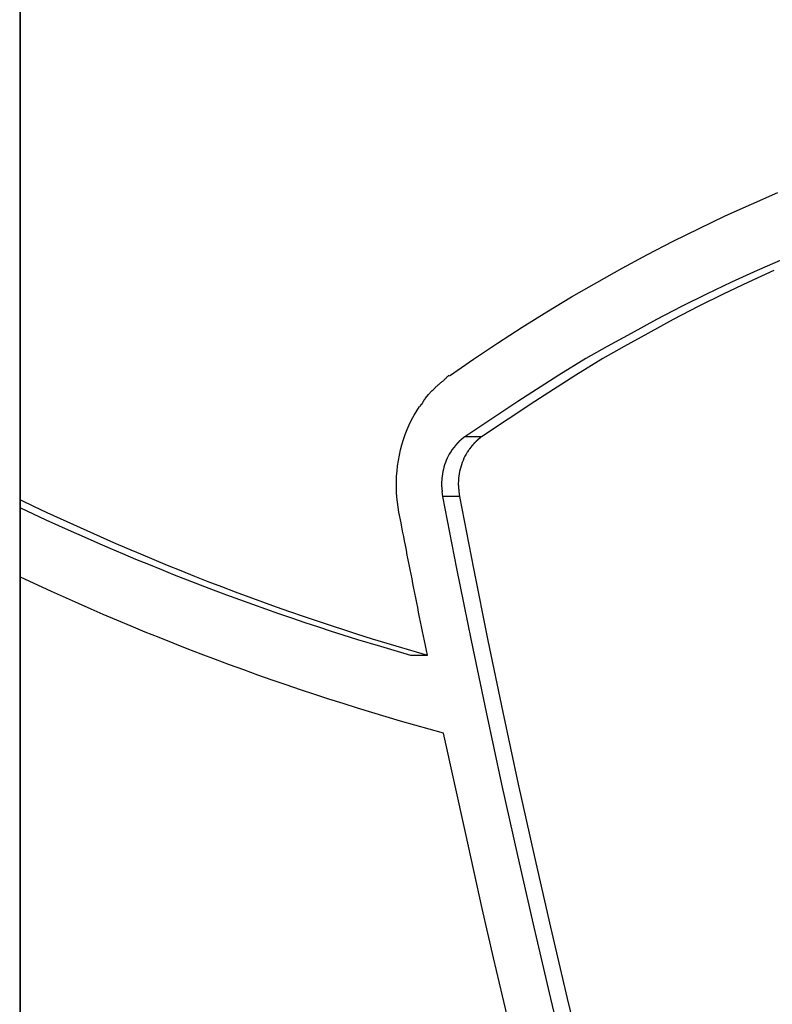
# Model space of a CAD drawing. Extents: x -14.9 to 14.9, y -10.4 to 10.4.
# Drawn here: x -6.5 to -5.2, y 7.2 to 8.8 of the extents above; entities that cross this region are included whole.
import ezdxf

# ---------------------------------------------------------------- set-up
doc = ezdxf.new("R2010")
doc.units = 0
doc.layers.get('0').update_dxf_attribs({"linetype": 'CONTINUOUS'})

msp = doc.modelspace()

# ---------------------------------------------------------------- linework, layer by layer
at = {"color": 0}
for points in [[(-6.4792, 10.4148), (-6.4792, -4.5869)], [(-6.4781, -4.5869), (-6.4781, 10.4148)], [(-5.7757, 8.2194), (-5.7365, 8.2464), (-5.6968, 8.2729), (-5.6568, 8.2986), (-5.6165, 8.3238), (-5.5757, 8.3483), (-5.5346, 8.3721), (-5.4932, 8.3952), (-5.4514, 8.4177), (-5.4093, 8.4395), (-5.3669, 8.4606), (-5.3243, 8.4809), (-5.2813, 8.5005), (-5.2382, 8.5194)], [(-5.2304, 8.4098), (-5.2722, 8.3915), (-5.3139, 8.3724), (-5.3551, 8.3527), (-5.3957, 8.3326), (-5.4368, 8.3113), (-5.4784, 8.2887), (-5.5173, 8.2672), (-5.5523, 8.2473), (-5.5965, 8.2204), (-5.6635, 8.1771), (-5.7506, 8.1194)], [(-5.2447, 8.3915), (-5.2864, 8.3724), (-5.3276, 8.3527), (-5.3683, 8.3326), (-5.4093, 8.3113), (-5.4509, 8.2887), (-5.4898, 8.2672), (-5.5248, 8.2473), (-5.569, 8.2204), (-5.636, 8.1771), (-5.7231, 8.1194)], [(-5.7891, 8.2088), (-5.7891, 8.2088), (-5.7895, 8.2082), (-5.7901, 8.2077), (-5.7907, 8.2071), (-5.7913, 8.2067), (-5.7919, 8.2061), (-5.7925, 8.2055), (-5.7931, 8.2049), (-5.7939, 8.2044), (-5.7945, 8.2038), (-5.7951, 8.2032), (-5.7957, 8.2026), (-5.7965, 8.202), (-5.7971, 8.2014), (-5.7977, 8.2009), (-5.7983, 8.2004), (-5.799, 8.2001)], [(-5.7891, 8.2088), (-5.7891, 8.2088), (-5.7895, 8.2082), (-5.7901, 8.2077), (-5.7907, 8.2071), (-5.7913, 8.2067), (-5.7919, 8.2061), (-5.7925, 8.2055), (-5.7931, 8.2049), (-5.7939, 8.2044), (-5.7945, 8.2038), (-5.7951, 8.2032), (-5.7957, 8.2026), (-5.7965, 8.202), (-5.7971, 8.2014), (-5.7977, 8.2009), (-5.7983, 8.2004), (-5.799, 8.2001)], [(-5.7765, 8.22), (-5.7765, 8.22), (-5.777, 8.2195), (-5.7776, 8.2191), (-5.7783, 8.2183), (-5.7792, 8.2177), (-5.78, 8.2168), (-5.7809, 8.2159), (-5.7818, 8.215), (-5.7829, 8.2141), (-5.7838, 8.213), (-5.7847, 8.2121), (-5.7856, 8.2112), (-5.7865, 8.2105), (-5.7872, 8.2097), (-5.7881, 8.2091), (-5.7887, 8.2086), (-5.7895, 8.2084)], [(-5.7765, 8.22), (-5.7765, 8.22), (-5.777, 8.2195), (-5.7776, 8.2191), (-5.7783, 8.2183), (-5.7792, 8.2177), (-5.78, 8.2168), (-5.7809, 8.2159), (-5.7818, 8.215), (-5.7829, 8.2141), (-5.7838, 8.213), (-5.7847, 8.2121), (-5.7856, 8.2112), (-5.7865, 8.2105), (-5.7872, 8.2097), (-5.7881, 8.2091), (-5.7887, 8.2086), (-5.7895, 8.2084)], [(-5.8148, 8.1824), (-5.8098, 8.1885), (-5.8052, 8.1938)], [(-5.7991, 8.1999), (-5.7991, 8.1999), (-5.7993, 8.1994), (-5.7996, 8.1991), (-5.7999, 8.1988), (-5.8003, 8.1985), (-5.8006, 8.1979), (-5.8011, 8.1976), (-5.8014, 8.1971), (-5.802, 8.1968), (-5.8023, 8.1962), (-5.8028, 8.1959), (-5.8031, 8.1954), (-5.8037, 8.1951), (-5.804, 8.1947), (-5.8043, 8.1944), (-5.8046, 8.1941), (-5.8051, 8.1939)], [(-5.7991, 8.1999), (-5.7991, 8.1999), (-5.7993, 8.1994), (-5.7996, 8.1991), (-5.7999, 8.1988), (-5.8003, 8.1985), (-5.8006, 8.1979), (-5.8011, 8.1976), (-5.8014, 8.1971), (-5.802, 8.1968), (-5.8023, 8.1962), (-5.8028, 8.1959), (-5.8031, 8.1954), (-5.8037, 8.1951), (-5.804, 8.1947), (-5.8043, 8.1944), (-5.8046, 8.1941), (-5.8051, 8.1939)], [(-5.8196, 8.1754), (-5.8196, 8.1754), (-5.8196, 8.1748), (-5.8199, 8.1745), (-5.8202, 8.1741), (-5.8205, 8.1738), (-5.8208, 8.1732), (-5.8211, 8.1729), (-5.8214, 8.1724), (-5.822, 8.1721), (-5.8223, 8.1715), (-5.8226, 8.1712), (-5.8229, 8.1706), (-5.8234, 8.1703), (-5.8236, 8.1698), (-5.8239, 8.1695), (-5.8241, 8.1692), (-5.8244, 8.1689)], [(-5.8196, 8.1754), (-5.8196, 8.1754), (-5.8196, 8.1748), (-5.8199, 8.1745), (-5.8202, 8.1741), (-5.8205, 8.1738), (-5.8208, 8.1732), (-5.8211, 8.1729), (-5.8214, 8.1724), (-5.822, 8.1721), (-5.8223, 8.1715), (-5.8226, 8.1712), (-5.8229, 8.1706), (-5.8234, 8.1703), (-5.8236, 8.1698), (-5.8239, 8.1695), (-5.8241, 8.1692), (-5.8244, 8.1689)], [(-5.8151, 8.1827), (-5.8151, 8.1827), (-5.8153, 8.1821), (-5.8156, 8.1818), (-5.8159, 8.1813), (-5.8162, 8.181), (-5.8165, 8.1804), (-5.8168, 8.1801), (-5.8171, 8.1796), (-5.8174, 8.1793), (-5.8177, 8.1787), (-5.818, 8.1784), (-5.8183, 8.1778), (-5.8186, 8.1775), (-5.8189, 8.1769), (-5.8192, 8.1766), (-5.8195, 8.1762), (-5.8199, 8.1759)], [(-5.8151, 8.1827), (-5.8151, 8.1827), (-5.8153, 8.1821), (-5.8156, 8.1818), (-5.8159, 8.1813), (-5.8162, 8.181), (-5.8165, 8.1804), (-5.8168, 8.1801), (-5.8171, 8.1796), (-5.8174, 8.1793), (-5.8177, 8.1787), (-5.818, 8.1784), (-5.8183, 8.1778), (-5.8186, 8.1775), (-5.8189, 8.1769), (-5.8192, 8.1766), (-5.8195, 8.1762), (-5.8199, 8.1759)], [(-5.8583, 7.9961), (-5.8597, 8.0041), (-5.8608, 8.0122), (-5.8617, 8.0205), (-5.8622, 8.0289), (-5.8625, 8.0374), (-5.8625, 8.046), (-5.8622, 8.0546), (-5.8615, 8.0633), (-5.8606, 8.072), (-5.8593, 8.0807), (-5.8577, 8.0893), (-5.8557, 8.0979), (-5.8535, 8.1064), (-5.8509, 8.1148), (-5.848, 8.1231), (-5.8448, 8.1312), (-5.8414, 8.1391), (-5.8376, 8.1469), (-5.8335, 8.1545), (-5.8292, 8.1618), (-5.8247, 8.1689)], [(-5.7609, 8.1108), (-5.7609, 8.1108), (-5.7609, 8.1105), (-5.7611, 8.1104), (-5.7611, 8.1101), (-5.7614, 8.1101), (-5.7614, 8.1098), (-5.7617, 8.1098), (-5.7617, 8.1095), (-5.762, 8.1095), (-5.762, 8.1092), (-5.7623, 8.1092), (-5.7623, 8.1089), (-5.7626, 8.1089), (-5.7626, 8.1086), (-5.7629, 8.1086), (-5.7629, 8.1084), (-5.7632, 8.1084)], [(-5.7609, 8.1108), (-5.7609, 8.1108), (-5.7609, 8.1105), (-5.7611, 8.1104), (-5.7611, 8.1101), (-5.7614, 8.1101), (-5.7614, 8.1098), (-5.7617, 8.1098), (-5.7617, 8.1095), (-5.762, 8.1095), (-5.762, 8.1092), (-5.7623, 8.1092), (-5.7623, 8.1089), (-5.7626, 8.1089), (-5.7626, 8.1086), (-5.7629, 8.1086), (-5.7629, 8.1084), (-5.7632, 8.1084)], [(-5.7585, 8.1132), (-5.7585, 8.1132), (-5.7585, 8.1129), (-5.7587, 8.1129), (-5.7587, 8.1126), (-5.759, 8.1126), (-5.759, 8.1123), (-5.7593, 8.1123), (-5.7593, 8.112), (-5.7596, 8.112), (-5.7596, 8.1117), (-5.7599, 8.1117), (-5.7599, 8.1114), (-5.7602, 8.1114), (-5.7602, 8.1111), (-5.7605, 8.1111), (-5.7605, 8.1109), (-5.7608, 8.1109)], [(-5.7585, 8.1132), (-5.7585, 8.1132), (-5.7585, 8.1129), (-5.7587, 8.1129), (-5.7587, 8.1126), (-5.759, 8.1126), (-5.759, 8.1123), (-5.7593, 8.1123), (-5.7593, 8.112), (-5.7596, 8.112), (-5.7596, 8.1117), (-5.7599, 8.1117), (-5.7599, 8.1114), (-5.7602, 8.1114), (-5.7602, 8.1111), (-5.7605, 8.1111), (-5.7605, 8.1109), (-5.7608, 8.1109)], [(-5.7558, 8.1156), (-5.7558, 8.1156), (-5.7558, 8.1153), (-5.756, 8.1153), (-5.756, 8.1151), (-5.7563, 8.1151), (-5.7563, 8.1148), (-5.7566, 8.1148), (-5.7567, 8.1145), (-5.757, 8.1145), (-5.757, 8.1142), (-5.7573, 8.1142), (-5.7573, 8.1139), (-5.7576, 8.1139), (-5.7576, 8.1136), (-5.7579, 8.1136), (-5.758, 8.1134), (-5.7583, 8.1134)], [(-5.7558, 8.1156), (-5.7558, 8.1156), (-5.7558, 8.1153), (-5.756, 8.1153), (-5.756, 8.1151), (-5.7563, 8.1151), (-5.7563, 8.1148), (-5.7566, 8.1148), (-5.7567, 8.1145), (-5.757, 8.1145), (-5.757, 8.1142), (-5.7573, 8.1142), (-5.7573, 8.1139), (-5.7576, 8.1139), (-5.7576, 8.1136), (-5.7579, 8.1136), (-5.758, 8.1134), (-5.7583, 8.1134)], [(-5.7532, 8.1176), (-5.7532, 8.1176), (-5.7532, 8.1173), (-5.7534, 8.1173), (-5.7534, 8.1171), (-5.7537, 8.1171), (-5.7537, 8.1168), (-5.754, 8.1168), (-5.7542, 8.1165), (-5.7545, 8.1165), (-5.7545, 8.1162), (-5.7548, 8.1162), (-5.7549, 8.1159), (-5.7552, 8.1159), (-5.7552, 8.1156), (-5.7555, 8.1156), (-5.7556, 8.1156), (-5.7559, 8.1156)], [(-5.7532, 8.1176), (-5.7532, 8.1176), (-5.7532, 8.1173), (-5.7534, 8.1173), (-5.7534, 8.1171), (-5.7537, 8.1171), (-5.7537, 8.1168), (-5.754, 8.1168), (-5.7542, 8.1165), (-5.7545, 8.1165), (-5.7545, 8.1162), (-5.7548, 8.1162), (-5.7549, 8.1159), (-5.7552, 8.1159), (-5.7552, 8.1156), (-5.7555, 8.1156), (-5.7556, 8.1156), (-5.7559, 8.1156)], [(-5.7506, 8.1194), (-5.7532, 8.1175)], [(-5.7231, 8.1194), (-5.7506, 8.1194)], [(-5.7334, 8.1108), (-5.7334, 8.1108), (-5.7334, 8.1105), (-5.7336, 8.1104), (-5.7336, 8.1101), (-5.7339, 8.1101), (-5.7339, 8.1098), (-5.7342, 8.1098), (-5.7342, 8.1095), (-5.7345, 8.1095), (-5.7345, 8.1092), (-5.7348, 8.1092), (-5.7348, 8.1089), (-5.7351, 8.1089), (-5.7351, 8.1086), (-5.7354, 8.1086), (-5.7354, 8.1084), (-5.7357, 8.1084)], [(-5.7334, 8.1108), (-5.7334, 8.1108), (-5.7334, 8.1105), (-5.7336, 8.1104), (-5.7336, 8.1101), (-5.7339, 8.1101), (-5.7339, 8.1098), (-5.7342, 8.1098), (-5.7342, 8.1095), (-5.7345, 8.1095), (-5.7345, 8.1092), (-5.7348, 8.1092), (-5.7348, 8.1089), (-5.7351, 8.1089), (-5.7351, 8.1086), (-5.7354, 8.1086), (-5.7354, 8.1084), (-5.7357, 8.1084)], [(-5.731, 8.1132), (-5.731, 8.1132), (-5.731, 8.1129), (-5.7312, 8.1129), (-5.7312, 8.1126), (-5.7315, 8.1126), (-5.7315, 8.1123), (-5.7318, 8.1123), (-5.7318, 8.112), (-5.7321, 8.112), (-5.7321, 8.1117), (-5.7324, 8.1117), (-5.7324, 8.1114), (-5.7327, 8.1114), (-5.7327, 8.1111), (-5.733, 8.1111), (-5.733, 8.1109), (-5.7333, 8.1109)], [(-5.731, 8.1132), (-5.731, 8.1132), (-5.731, 8.1129), (-5.7312, 8.1129), (-5.7312, 8.1126), (-5.7315, 8.1126), (-5.7315, 8.1123), (-5.7318, 8.1123), (-5.7318, 8.112), (-5.7321, 8.112), (-5.7321, 8.1117), (-5.7324, 8.1117), (-5.7324, 8.1114), (-5.7327, 8.1114), (-5.7327, 8.1111), (-5.733, 8.1111), (-5.733, 8.1109), (-5.7333, 8.1109)], [(-5.7283, 8.1156), (-5.7283, 8.1156), (-5.7283, 8.1153), (-5.7285, 8.1153), (-5.7285, 8.1151), (-5.7288, 8.1151), (-5.7288, 8.1148), (-5.7291, 8.1148), (-5.7292, 8.1145), (-5.7295, 8.1145), (-5.7295, 8.1142), (-5.7298, 8.1142), (-5.7298, 8.1139), (-5.7301, 8.1139), (-5.7301, 8.1136), (-5.7304, 8.1136), (-5.7306, 8.1134), (-5.7309, 8.1134)], [(-5.7283, 8.1156), (-5.7283, 8.1156), (-5.7283, 8.1153), (-5.7285, 8.1153), (-5.7285, 8.1151), (-5.7288, 8.1151), (-5.7288, 8.1148), (-5.7291, 8.1148), (-5.7292, 8.1145), (-5.7295, 8.1145), (-5.7295, 8.1142), (-5.7298, 8.1142), (-5.7298, 8.1139), (-5.7301, 8.1139), (-5.7301, 8.1136), (-5.7304, 8.1136), (-5.7306, 8.1134), (-5.7309, 8.1134)], [(-5.7256, 8.1176), (-5.7256, 8.1176), (-5.7256, 8.1173), (-5.7258, 8.1173), (-5.7258, 8.1171), (-5.7261, 8.1171), (-5.7261, 8.1168), (-5.7264, 8.1168), (-5.7266, 8.1165), (-5.7269, 8.1165), (-5.7269, 8.1162), (-5.7272, 8.1162), (-5.7274, 8.1159), (-5.7277, 8.1159), (-5.7277, 8.1156), (-5.728, 8.1156), (-5.7281, 8.1156), (-5.7284, 8.1156)], [(-5.7256, 8.1176), (-5.7256, 8.1176), (-5.7256, 8.1173), (-5.7258, 8.1173), (-5.7258, 8.1171), (-5.7261, 8.1171), (-5.7261, 8.1168), (-5.7264, 8.1168), (-5.7266, 8.1165), (-5.7269, 8.1165), (-5.7269, 8.1162), (-5.7272, 8.1162), (-5.7274, 8.1159), (-5.7277, 8.1159), (-5.7277, 8.1156), (-5.728, 8.1156), (-5.7281, 8.1156), (-5.7284, 8.1156)], [(-5.7231, 8.1194), (-5.7257, 8.1175)], [(-5.7723, 8.0973), (-5.7723, 8.0973), (-5.7723, 8.097), (-5.7723, 8.0968), (-5.7723, 8.0965), (-5.7725, 8.0965), (-5.7725, 8.0962), (-5.7728, 8.0959), (-5.7728, 8.0956), (-5.7731, 8.0956), (-5.7731, 8.0953), (-5.7733, 8.095), (-5.7733, 8.0947), (-5.7736, 8.0947), (-5.7736, 8.0944), (-5.7738, 8.0943), (-5.7738, 8.0941), (-5.7741, 8.0941)], [(-5.7723, 8.0973), (-5.7723, 8.0973), (-5.7723, 8.097), (-5.7723, 8.0968), (-5.7723, 8.0965), (-5.7725, 8.0965), (-5.7725, 8.0962), (-5.7728, 8.0959), (-5.7728, 8.0956), (-5.7731, 8.0956), (-5.7731, 8.0953), (-5.7733, 8.095), (-5.7733, 8.0947), (-5.7736, 8.0947), (-5.7736, 8.0944), (-5.7738, 8.0943), (-5.7738, 8.0941), (-5.7741, 8.0941)], [(-5.7701, 8.1002), (-5.7701, 8.1002), (-5.7701, 8.0999), (-5.7701, 8.0997), (-5.7701, 8.0994), (-5.7704, 8.0994), (-5.7704, 8.0991), (-5.7707, 8.099), (-5.7707, 8.0987), (-5.771, 8.0987), (-5.771, 8.0984), (-5.7713, 8.0982), (-5.7713, 8.0979), (-5.7716, 8.0979), (-5.7716, 8.0976), (-5.7719, 8.0976), (-5.7719, 8.0974), (-5.7722, 8.0974)], [(-5.7701, 8.1002), (-5.7701, 8.1002), (-5.7701, 8.0999), (-5.7701, 8.0997), (-5.7701, 8.0994), (-5.7704, 8.0994), (-5.7704, 8.0991), (-5.7707, 8.099), (-5.7707, 8.0987), (-5.771, 8.0987), (-5.771, 8.0984), (-5.7713, 8.0982), (-5.7713, 8.0979), (-5.7716, 8.0979), (-5.7716, 8.0976), (-5.7719, 8.0976), (-5.7719, 8.0974), (-5.7722, 8.0974)], [(-5.7676, 8.103), (-5.7676, 8.103), (-5.7676, 8.1027), (-5.7676, 8.1025), (-5.7676, 8.1022), (-5.7679, 8.1022), (-5.7679, 8.1019), (-5.7682, 8.1018), (-5.7684, 8.1015), (-5.7687, 8.1015), (-5.7687, 8.1012), (-5.769, 8.101), (-5.7692, 8.1007), (-5.7695, 8.1007), (-5.7695, 8.1004), (-5.7698, 8.1004), (-5.7698, 8.1002), (-5.7701, 8.1002)], [(-5.7676, 8.103), (-5.7676, 8.103), (-5.7676, 8.1027), (-5.7676, 8.1025), (-5.7676, 8.1022), (-5.7679, 8.1022), (-5.7679, 8.1019), (-5.7682, 8.1018), (-5.7684, 8.1015), (-5.7687, 8.1015), (-5.7687, 8.1012), (-5.769, 8.101), (-5.7692, 8.1007), (-5.7695, 8.1007), (-5.7695, 8.1004), (-5.7698, 8.1004), (-5.7698, 8.1002), (-5.7701, 8.1002)], [(-5.7656, 8.1058), (-5.7656, 8.1058), (-5.7656, 8.1055), (-5.7657, 8.1053), (-5.7657, 8.105), (-5.766, 8.105), (-5.766, 8.1047), (-5.7663, 8.1046), (-5.7663, 8.1043), (-5.7666, 8.1043), (-5.7666, 8.104), (-5.7669, 8.1038), (-5.7669, 8.1035), (-5.7672, 8.1035), (-5.7672, 8.1032), (-5.7674, 8.1032), (-5.7674, 8.103), (-5.7677, 8.103)], [(-5.7656, 8.1058), (-5.7656, 8.1058), (-5.7656, 8.1055), (-5.7657, 8.1053), (-5.7657, 8.105), (-5.766, 8.105), (-5.766, 8.1047), (-5.7663, 8.1046), (-5.7663, 8.1043), (-5.7666, 8.1043), (-5.7666, 8.104), (-5.7669, 8.1038), (-5.7669, 8.1035), (-5.7672, 8.1035), (-5.7672, 8.1032), (-5.7674, 8.1032), (-5.7674, 8.103), (-5.7677, 8.103)], [(-5.7633, 8.1083), (-5.7633, 8.1083), (-5.7633, 8.108), (-5.7635, 8.1079), (-5.7635, 8.1076), (-5.7638, 8.1076), (-5.7638, 8.1073), (-5.7641, 8.1072), (-5.7642, 8.1069), (-5.7645, 8.1069), (-5.7645, 8.1066), (-5.7648, 8.1064), (-5.7648, 8.1061), (-5.7651, 8.1061), (-5.7651, 8.1058), (-5.7654, 8.1058), (-5.7654, 8.1056), (-5.7657, 8.1056)], [(-5.7633, 8.1083), (-5.7633, 8.1083), (-5.7633, 8.108), (-5.7635, 8.1079), (-5.7635, 8.1076), (-5.7638, 8.1076), (-5.7638, 8.1073), (-5.7641, 8.1072), (-5.7642, 8.1069), (-5.7645, 8.1069), (-5.7645, 8.1066), (-5.7648, 8.1064), (-5.7648, 8.1061), (-5.7651, 8.1061), (-5.7651, 8.1058), (-5.7654, 8.1058), (-5.7654, 8.1056), (-5.7657, 8.1056)], [(-5.7448, 8.0973), (-5.7448, 8.0973), (-5.7448, 8.097), (-5.7448, 8.0968), (-5.7448, 8.0965), (-5.7451, 8.0965), (-5.7451, 8.0962), (-5.7453, 8.0959), (-5.7453, 8.0956), (-5.7456, 8.0956), (-5.7456, 8.0953), (-5.7458, 8.095), (-5.7458, 8.0947), (-5.7461, 8.0947), (-5.7461, 8.0944), (-5.7463, 8.0943), (-5.7463, 8.0941), (-5.7466, 8.0941)], [(-5.7448, 8.0973), (-5.7448, 8.0973), (-5.7448, 8.097), (-5.7448, 8.0968), (-5.7448, 8.0965), (-5.7451, 8.0965), (-5.7451, 8.0962), (-5.7453, 8.0959), (-5.7453, 8.0956), (-5.7456, 8.0956), (-5.7456, 8.0953), (-5.7458, 8.095), (-5.7458, 8.0947), (-5.7461, 8.0947), (-5.7461, 8.0944), (-5.7463, 8.0943), (-5.7463, 8.0941), (-5.7466, 8.0941)], [(-5.7426, 8.1002), (-5.7426, 8.1002), (-5.7426, 8.0999), (-5.7426, 8.0997), (-5.7426, 8.0994), (-5.7429, 8.0994), (-5.7429, 8.0991), (-5.7432, 8.099), (-5.7432, 8.0987), (-5.7435, 8.0987), (-5.7435, 8.0984), (-5.7438, 8.0982), (-5.7438, 8.0979), (-5.7441, 8.0979), (-5.7441, 8.0976), (-5.7444, 8.0976), (-5.7444, 8.0974), (-5.7447, 8.0974)], [(-5.7426, 8.1002), (-5.7426, 8.1002), (-5.7426, 8.0999), (-5.7426, 8.0997), (-5.7426, 8.0994), (-5.7429, 8.0994), (-5.7429, 8.0991), (-5.7432, 8.099), (-5.7432, 8.0987), (-5.7435, 8.0987), (-5.7435, 8.0984), (-5.7438, 8.0982), (-5.7438, 8.0979), (-5.7441, 8.0979), (-5.7441, 8.0976), (-5.7444, 8.0976), (-5.7444, 8.0974), (-5.7447, 8.0974)], [(-5.7402, 8.103), (-5.7402, 8.103), (-5.7402, 8.1027), (-5.7402, 8.1025), (-5.7402, 8.1022), (-5.7405, 8.1022), (-5.7405, 8.1019), (-5.7408, 8.1018), (-5.741, 8.1015), (-5.7413, 8.1015), (-5.7413, 8.1012), (-5.7416, 8.101), (-5.7417, 8.1007), (-5.742, 8.1007), (-5.742, 8.1004), (-5.7423, 8.1004), (-5.7423, 8.1002), (-5.7426, 8.1002)], [(-5.7402, 8.103), (-5.7402, 8.103), (-5.7402, 8.1027), (-5.7402, 8.1025), (-5.7402, 8.1022), (-5.7405, 8.1022), (-5.7405, 8.1019), (-5.7408, 8.1018), (-5.741, 8.1015), (-5.7413, 8.1015), (-5.7413, 8.1012), (-5.7416, 8.101), (-5.7417, 8.1007), (-5.742, 8.1007), (-5.742, 8.1004), (-5.7423, 8.1004), (-5.7423, 8.1002), (-5.7426, 8.1002)], [(-5.7381, 8.1058), (-5.7381, 8.1058), (-5.7381, 8.1055), (-5.7382, 8.1053), (-5.7382, 8.105), (-5.7385, 8.105), (-5.7385, 8.1047), (-5.7388, 8.1046), (-5.7388, 8.1043), (-5.7391, 8.1043), (-5.7391, 8.104), (-5.7394, 8.1038), (-5.7394, 8.1035), (-5.7397, 8.1035), (-5.7397, 8.1032), (-5.7399, 8.1032), (-5.7399, 8.103), (-5.7402, 8.103)], [(-5.7381, 8.1058), (-5.7381, 8.1058), (-5.7381, 8.1055), (-5.7382, 8.1053), (-5.7382, 8.105), (-5.7385, 8.105), (-5.7385, 8.1047), (-5.7388, 8.1046), (-5.7388, 8.1043), (-5.7391, 8.1043), (-5.7391, 8.104), (-5.7394, 8.1038), (-5.7394, 8.1035), (-5.7397, 8.1035), (-5.7397, 8.1032), (-5.7399, 8.1032), (-5.7399, 8.103), (-5.7402, 8.103)], [(-5.7358, 8.1083), (-5.7358, 8.1083), (-5.7358, 8.108), (-5.736, 8.1079), (-5.736, 8.1076), (-5.7363, 8.1076), (-5.7363, 8.1073), (-5.7366, 8.1072), (-5.7367, 8.1069), (-5.737, 8.1069), (-5.737, 8.1066), (-5.7373, 8.1064), (-5.7373, 8.1061), (-5.7376, 8.1061), (-5.7376, 8.1058), (-5.7379, 8.1058), (-5.7379, 8.1056), (-5.7382, 8.1056)], [(-5.7358, 8.1083), (-5.7358, 8.1083), (-5.7358, 8.108), (-5.736, 8.1079), (-5.736, 8.1076), (-5.7363, 8.1076), (-5.7363, 8.1073), (-5.7366, 8.1072), (-5.7367, 8.1069), (-5.737, 8.1069), (-5.737, 8.1066), (-5.7373, 8.1064), (-5.7373, 8.1061), (-5.7376, 8.1061), (-5.7376, 8.1058), (-5.7379, 8.1058), (-5.7379, 8.1056), (-5.7382, 8.1056)], [(-5.7741, 8.0941), (-5.776, 8.0909), (-5.7777, 8.0876), (-5.7794, 8.0842), (-5.781, 8.0807), (-5.7824, 8.0771), (-5.7836, 8.0735), (-5.7847, 8.0698), (-5.7857, 8.0661), (-5.7865, 8.0623), (-5.7873, 8.0585), (-5.7878, 8.0547), (-5.7883, 8.0509)], [(-5.7466, 8.0941), (-5.7485, 8.0909), (-5.7503, 8.0876), (-5.7519, 8.0842), (-5.7534, 8.0807), (-5.7548, 8.0771), (-5.7561, 8.0735), (-5.7572, 8.0698), (-5.7582, 8.0661), (-5.7591, 8.0623), (-5.7598, 8.0585), (-5.7604, 8.0547), (-5.7608, 8.0509)], [(-5.7886, 8.0469), (-5.7887, 8.0433), (-5.7887, 8.0399)], [(-5.7882, 8.051), (-5.7882, 8.051), (-5.7882, 8.0507), (-5.7882, 8.0505), (-5.7882, 8.0502), (-5.7882, 8.0501), (-5.7882, 8.0498), (-5.7882, 8.0495), (-5.7882, 8.0492), (-5.7884, 8.0491), (-5.7884, 8.0488), (-5.7884, 8.0485), (-5.7884, 8.0482), (-5.7884, 8.0479), (-5.7884, 8.0476), (-5.7884, 8.0474), (-5.7884, 8.0471), (-5.7886, 8.0471)], [(-5.7882, 8.051), (-5.7882, 8.051), (-5.7882, 8.0507), (-5.7882, 8.0505), (-5.7882, 8.0502), (-5.7882, 8.0501), (-5.7882, 8.0498), (-5.7882, 8.0495), (-5.7882, 8.0492), (-5.7884, 8.0491), (-5.7884, 8.0488), (-5.7884, 8.0485), (-5.7884, 8.0482), (-5.7884, 8.0479), (-5.7884, 8.0476), (-5.7884, 8.0474), (-5.7884, 8.0471), (-5.7886, 8.0471)], [(-5.761, 8.0469), (-5.7612, 8.0433), (-5.7613, 8.0399)], [(-5.7607, 8.051), (-5.7607, 8.051), (-5.7607, 8.0507), (-5.7607, 8.0505), (-5.7607, 8.0502), (-5.7607, 8.0501), (-5.7607, 8.0498), (-5.7607, 8.0495), (-5.7607, 8.0492), (-5.7609, 8.0491), (-5.7609, 8.0488), (-5.7609, 8.0485), (-5.7609, 8.0482), (-5.7609, 8.0479), (-5.7609, 8.0476), (-5.7609, 8.0474), (-5.7609, 8.0471), (-5.7611, 8.0471)], [(-5.7607, 8.051), (-5.7607, 8.051), (-5.7607, 8.0507), (-5.7607, 8.0505), (-5.7607, 8.0502), (-5.7607, 8.0501), (-5.7607, 8.0498), (-5.7607, 8.0495), (-5.7607, 8.0492), (-5.7609, 8.0491), (-5.7609, 8.0488), (-5.7609, 8.0485), (-5.7609, 8.0482), (-5.7609, 8.0479), (-5.7609, 8.0476), (-5.7609, 8.0474), (-5.7609, 8.0471), (-5.7611, 8.0471)], [(-5.7887, 8.0399), (-5.7887, 8.0399), (-5.7885, 8.0396), (-5.7885, 8.0393), (-5.7885, 8.039), (-5.7885, 8.0388), (-5.7885, 8.0385), (-5.7885, 8.0382), (-5.7885, 8.0379), (-5.7885, 8.0376), (-5.7884, 8.0372), (-5.7884, 8.0369), (-5.7884, 8.0366), (-5.7884, 8.0363), (-5.7884, 8.036), (-5.7884, 8.0358), (-5.7884, 8.0356), (-5.7884, 8.0356)], [(-5.7887, 8.0399), (-5.7887, 8.0399), (-5.7885, 8.0396), (-5.7885, 8.0393), (-5.7885, 8.039), (-5.7885, 8.0388), (-5.7885, 8.0385), (-5.7885, 8.0382), (-5.7885, 8.0379), (-5.7885, 8.0376), (-5.7884, 8.0372), (-5.7884, 8.0369), (-5.7884, 8.0366), (-5.7884, 8.0363), (-5.7884, 8.036), (-5.7884, 8.0358), (-5.7884, 8.0356), (-5.7884, 8.0356)], [(-5.7884, 8.0358), (-5.7884, 8.0358), (-5.7882, 8.0353), (-5.7882, 8.035), (-5.7882, 8.0346), (-5.7882, 8.0343), (-5.788, 8.0337), (-5.788, 8.0334), (-5.788, 8.033), (-5.788, 8.0327), (-5.7878, 8.0321), (-5.7878, 8.0318), (-5.7878, 8.0313), (-5.7878, 8.031), (-5.7878, 8.0306), (-5.7878, 8.0303), (-5.7878, 8.03), (-5.7878, 8.0297)], [(-5.7884, 8.0358), (-5.7884, 8.0358), (-5.7882, 8.0353), (-5.7882, 8.035), (-5.7882, 8.0346), (-5.7882, 8.0343), (-5.788, 8.0337), (-5.788, 8.0334), (-5.788, 8.033), (-5.788, 8.0327), (-5.7878, 8.0321), (-5.7878, 8.0318), (-5.7878, 8.0313), (-5.7878, 8.031), (-5.7878, 8.0306), (-5.7878, 8.0303), (-5.7878, 8.03), (-5.7878, 8.0297)], [(-5.7613, 8.0399), (-5.7613, 8.0399), (-5.7611, 8.0396), (-5.7611, 8.0393), (-5.7611, 8.039), (-5.7611, 8.0388), (-5.7611, 8.0385), (-5.7611, 8.0382), (-5.7611, 8.0379), (-5.7611, 8.0376), (-5.7609, 8.0372), (-5.7609, 8.0369), (-5.7609, 8.0366), (-5.7609, 8.0363), (-5.7609, 8.036), (-5.7609, 8.0358), (-5.7609, 8.0356), (-5.7609, 8.0356)], [(-5.7613, 8.0399), (-5.7613, 8.0399), (-5.7611, 8.0396), (-5.7611, 8.0393), (-5.7611, 8.039), (-5.7611, 8.0388), (-5.7611, 8.0385), (-5.7611, 8.0382), (-5.7611, 8.0379), (-5.7611, 8.0376), (-5.7609, 8.0372), (-5.7609, 8.0369), (-5.7609, 8.0366), (-5.7609, 8.0363), (-5.7609, 8.036), (-5.7609, 8.0358), (-5.7609, 8.0356), (-5.7609, 8.0356)], [(-5.7609, 8.0358), (-5.7609, 8.0358), (-5.7607, 8.0353), (-5.7607, 8.035), (-5.7607, 8.0346), (-5.7607, 8.0343), (-5.7605, 8.0337), (-5.7605, 8.0334), (-5.7605, 8.033), (-5.7605, 8.0327), (-5.7602, 8.0321), (-5.7602, 8.0318), (-5.7602, 8.0313), (-5.7602, 8.031), (-5.7602, 8.0306), (-5.7602, 8.0303), (-5.7602, 8.03), (-5.7602, 8.0297)], [(-5.7609, 8.0358), (-5.7609, 8.0358), (-5.7607, 8.0353), (-5.7607, 8.035), (-5.7607, 8.0346), (-5.7607, 8.0343), (-5.7605, 8.0337), (-5.7605, 8.0334), (-5.7605, 8.033), (-5.7605, 8.0327), (-5.7602, 8.0321), (-5.7602, 8.0318), (-5.7602, 8.0313), (-5.7602, 8.031), (-5.7602, 8.0306), (-5.7602, 8.0303), (-5.7602, 8.03), (-5.7602, 8.0297)], [(-6.4781, 8.0163), (-6.4564, 8.0059), (-6.4348, 7.9956), (-6.413, 7.9855), (-6.3913, 7.9755), (-6.3694, 7.9656), (-6.3476, 7.9559), (-6.3257, 7.9463), (-6.3037, 7.9367), (-6.2817, 7.9274), (-6.2597, 7.9182), (-6.2376, 7.9091), (-6.2155, 7.9001), (-6.1933, 7.8913), (-6.1712, 7.8826), (-6.1489, 7.874), (-6.1267, 7.8656), (-6.1043, 7.8573), (-6.082, 7.8491), (-6.0596, 7.8411), (-6.0373, 7.8332), (-6.0151, 7.8255), (-5.9924, 7.8178), (-5.9692, 7.8102), (-5.9475, 7.803), (-5.9277, 7.7966), (-5.9024, 7.7887), (-5.8632, 7.7769), (-5.8118, 7.7617)], [(-5.7879, 8.0295), (-5.7869, 8.0214)], [(-5.7869, 8.0214), (-5.7639, 7.9035), (-5.7401, 7.7857), (-5.7157, 7.6681), (-5.6904, 7.5507), (-5.6645, 7.4334), (-5.6378, 7.3163), (-5.6103, 7.1995), (-5.5822, 7.0828)], [(-5.7593, 8.0214), (-5.7869, 8.0214)], [(-5.7604, 8.0295), (-5.7593, 8.0214)], [(-5.7593, 8.0214), (-5.7363, 7.9035), (-5.7126, 7.7857), (-5.6881, 7.6681), (-5.663, 7.5507), (-5.637, 7.4334), (-5.6103, 7.3163), (-5.5828, 7.1995), (-5.5546, 7.0828)], [(-6.4781, 8.0031), (-6.4573, 7.9933), (-6.4365, 7.9836), (-6.4156, 7.974), (-6.3947, 7.9646), (-6.3738, 7.9553), (-6.3528, 7.9461), (-6.3318, 7.937), (-6.3107, 7.928), (-6.2896, 7.9191), (-6.2685, 7.9105), (-6.2473, 7.9018), (-6.2261, 7.8934), (-6.2048, 7.885), (-6.1836, 7.8768), (-6.1623, 7.8686), (-6.1409, 7.8607), (-6.1196, 7.8528), (-6.0982, 7.845), (-6.0767, 7.8374), (-6.0553, 7.8299), (-6.034, 7.8226), (-6.0123, 7.8153), (-5.9901, 7.808), (-5.9692, 7.8012), (-5.9503, 7.795), (-5.926, 7.7875), (-5.8885, 7.7762), (-5.8394, 7.7617)], [(-5.8118, 7.7617), (-5.8134, 7.7695), (-5.8151, 7.7773), (-5.8166, 7.7851), (-5.8182, 7.793), (-5.8198, 7.8007), (-5.8214, 7.8085), (-5.823, 7.8164), (-5.8245, 7.8241), (-5.8261, 7.832), (-5.8276, 7.8398), (-5.8292, 7.8476), (-5.8307, 7.8554), (-5.8323, 7.8632), (-5.8339, 7.871), (-5.8354, 7.8788), (-5.837, 7.8866), (-5.8385, 7.8945), (-5.84, 7.9022), (-5.8416, 7.9101), (-5.8431, 7.9179), (-5.8447, 7.9257), (-5.8462, 7.9336), (-5.8478, 7.9416), (-5.8492, 7.9492), (-5.8506, 7.956), (-5.8523, 7.9648), (-5.8549, 7.9784), (-5.8583, 7.9961)], [(-5.7853, 7.6339), (-5.8088, 7.6404), (-5.8323, 7.647), (-5.8558, 7.6538), (-5.8793, 7.6607), (-5.9027, 7.6677), (-5.9262, 7.6749), (-5.9496, 7.6823), (-5.9729, 7.6897), (-5.9963, 7.6973), (-6.0196, 7.7051), (-6.0429, 7.713), (-6.0661, 7.721), (-6.0893, 7.7292), (-6.1125, 7.7375), (-6.1357, 7.746), (-6.1588, 7.7546), (-6.1819, 7.7633), (-6.2049, 7.7722), (-6.2279, 7.7813), (-6.2508, 7.7904), (-6.2736, 7.7996), (-6.2967, 7.8092), (-6.3202, 7.8191), (-6.3423, 7.8285), (-6.3622, 7.837), (-6.3877, 7.8483), (-6.4269, 7.8661), (-6.4781, 7.8897)], [(-5.8394, 7.7617), (-5.8118, 7.7617)], [(-5.6724, 7.1346), (-5.6889, 7.2037), (-5.7038, 7.2663), (-5.7221, 7.3468), (-5.7497, 7.4711), (-5.7853, 7.6339)]]:
    msp.add_lwpolyline(points, dxfattribs=at)

doc.saveas('drawing.dxf')
